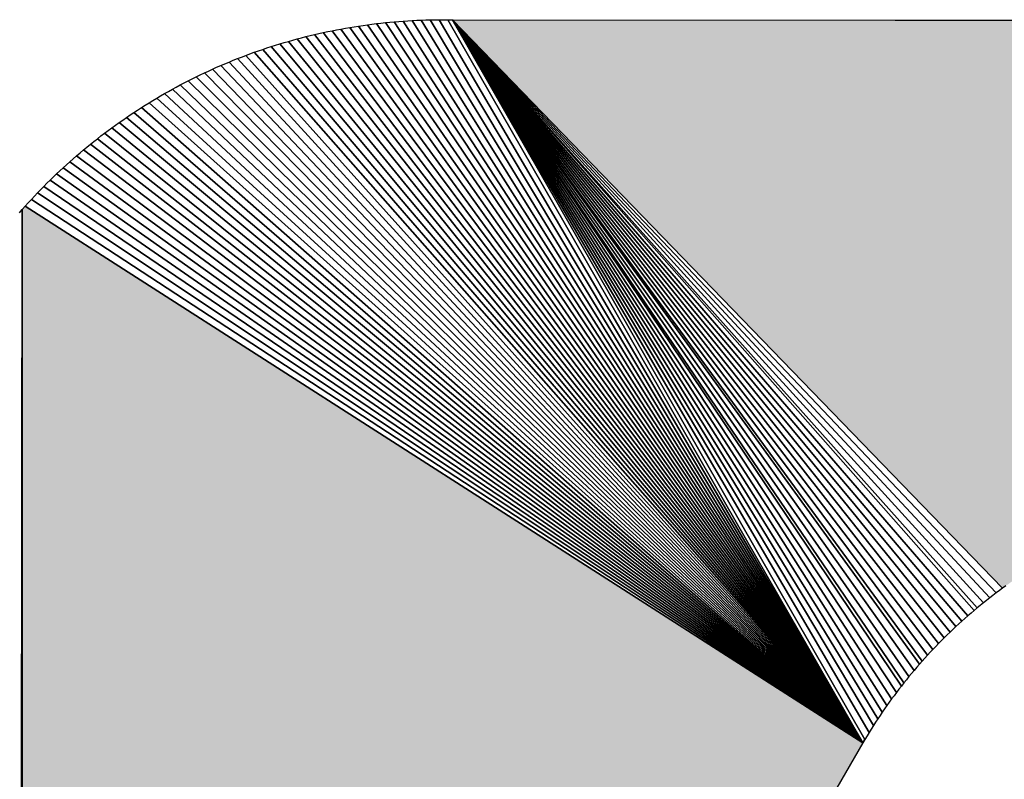
# Model space of a CAD drawing. Extents: x 0 to 841, y 0 to 594.
# Drawn here: x 306 to 308, y 525 to 527 of the extents above; entities that cross this region are included whole.
import ezdxf

# ---------------------------------------------------------------- set-up
doc = ezdxf.new("R2010")
doc.units = 0
doc.layers.get('0').update_dxf_attribs({"linetype": 'CONTINUOUS'})

msp = doc.modelspace()

# ---------------------------------------------------------------- linework, layer by layer
at = {"color": 7, "ltscale": 0.000232}
for p, q in [((306.325317, 526.910583), (306.334595, 526.911194)), ((306.325317, 526.910583), (306.334595, 526.911194)), ((306.334595, 526.911194), (306.343872, 526.911743)), ((306.334595, 526.911194), (306.343872, 526.911743)), ((306.343872, 526.911743), (306.353149, 526.912231)), ((306.343872, 526.911743), (306.353149, 526.912231)), ((306.353149, 526.912231), (306.362427, 526.912598)), ((306.353149, 526.912231), (306.362427, 526.912598)), ((306.362427, 526.912598), (306.371704, 526.912964)), ((306.362427, 526.912598), (306.371704, 526.912964)), ((306.371704, 526.912964), (306.380981, 526.913208)), ((306.371704, 526.912964), (306.380981, 526.913208)), ((306.390381, 526.91333), (306.399658, 526.913452)), ((306.390381, 526.91333), (306.399658, 526.913452)), ((306.408325, 526.913452), (306.417603, 526.913452)), ((306.408325, 526.913452), (306.417603, 526.913452)), ((306.223877, 526.898926), (306.233032, 526.90033)), ((306.223877, 526.898926), (306.233032, 526.90033)), ((306.233032, 526.90033), (306.242188, 526.901733)), ((306.233032, 526.90033), (306.242188, 526.901733)), ((306.087891, 526.868652), (306.096802, 526.871216)), ((306.087891, 526.868652), (306.096802, 526.871216)), ((306.123779, 526.878357), (306.132813, 526.880554)), ((306.123779, 526.878357), (306.132813, 526.880554)), ((306.132813, 526.880554), (306.141846, 526.882751)), ((306.132813, 526.880554), (306.141846, 526.882751)), ((306.141846, 526.882751), (306.150879, 526.884827)), ((306.141846, 526.882751), (306.150879, 526.884827)), ((306.034668, 526.852051), (306.043457, 526.85498)), ((306.034668, 526.852051), (306.043457, 526.85498)), ((306.078979, 526.866089), (306.087891, 526.868652)), ((306.078979, 526.866089), (306.087891, 526.868652)), ((305.9823, 526.832886), (305.990967, 526.836243)), ((305.9823, 526.832886), (305.990967, 526.836243)), ((305.990967, 526.836243), (305.999634, 526.839539)), ((305.990967, 526.836243), (305.999634, 526.839539)), ((305.947998, 526.818665), (305.956543, 526.822327)), ((305.947998, 526.818665), (305.956543, 526.822327)), ((305.956543, 526.822327), (305.965088, 526.825928)), ((305.956543, 526.822327), (305.965088, 526.825928)), ((305.914063, 526.803406), (305.922485, 526.807312)), ((305.914063, 526.803406), (305.922485, 526.807312)), ((305.855957, 526.774109), (305.864136, 526.778503)), ((305.855957, 526.774109), (305.864136, 526.778503)), ((305.823608, 526.75592), (305.831665, 526.760559)), ((305.823608, 526.75592), (305.831665, 526.760559)), ((305.831665, 526.760559), (305.839722, 526.765137)), ((305.831665, 526.760559), (305.839722, 526.765137)), ((305.75293, 526.711243), (305.76062, 526.716431)), ((305.75293, 526.711243), (305.76062, 526.716431)), ((305.76062, 526.716431), (305.768311, 526.721619)), ((305.76062, 526.716431), (305.768311, 526.721619)), ((305.730103, 526.695251), (305.737671, 526.700623)), ((305.730103, 526.695251), (305.737671, 526.700623)), ((305.692993, 526.667358), (305.700317, 526.673035)), ((305.692993, 526.667358), (305.700317, 526.673035)), ((305.635864, 526.61969), (305.642822, 526.625854)), ((305.635864, 526.61969), (305.642822, 526.625854)), ((305.656982, 526.638), (305.664063, 526.643982)), ((305.656982, 526.638), (305.664063, 526.643982)), ((305.615356, 526.600891), (305.622192, 526.607178)), ((305.615356, 526.600891), (305.622192, 526.607178)), ((305.622192, 526.607178), (305.629028, 526.613464)), ((305.622192, 526.607178), (305.629028, 526.613464)), ((305.575562, 526.561829), (305.582031, 526.568481)), ((305.575562, 526.561829), (305.582031, 526.568481)), ((305.588623, 526.575073), (305.595215, 526.581604)), ((305.588623, 526.575073), (305.595215, 526.581604)), ((305.543823, 526.527832), (305.550049, 526.534729)), ((305.543823, 526.527832), (305.550049, 526.534729))]:
    msp.add_line(p, q, dxfattribs=at)
at = {"color": 7, "ltscale": 0.044012}
for p, q in [((306.343872, 526.911743), (307.275513, 525.417969)), ((307.275513, 525.417969), (306.343872, 526.911743))]:
    msp.add_line(p, q, dxfattribs=at)
at = {"color": 7, "ltscale": 0.043787}
for p, q in [((306.362427, 526.912598), (307.275513, 525.417969)), ((307.275513, 525.417969), (306.362427, 526.912598))]:
    msp.add_line(p, q, dxfattribs=at)
at = {"color": 7, "ltscale": 0.000235}
for p, q in [((306.380981, 526.913208), (306.390381, 526.91333)), ((306.380981, 526.913208), (306.390381, 526.91333)), ((306.2146, 526.8974), (306.223877, 526.898926)), ((306.2146, 526.8974), (306.223877, 526.898926))]:
    msp.add_line(p, q, dxfattribs=at)
at = {"color": 7, "ltscale": 0.04356}
for p, q in [((306.380981, 526.913208), (307.275513, 525.417969)), ((307.275513, 525.417969), (306.380981, 526.913208))]:
    msp.add_line(p, q, dxfattribs=at)
at = {"color": 7, "ltscale": 0.000217}
msp.add_line((306.399658, 526.913452), (306.408325, 526.913452), dxfattribs=at)
msp.add_line((306.399658, 526.913452), (306.408325, 526.913452), dxfattribs=at)
at = {"color": 7, "ltscale": 0.043327}
for p, q in [((306.399658, 526.913452), (307.275513, 525.417969)), ((307.275513, 525.417969), (306.399658, 526.913452))]:
    msp.add_line(p, q, dxfattribs=at)
at = {"color": 7, "ltscale": 0.000241}
msp.add_line((306.417603, 526.913452), (306.427246, 526.913269), dxfattribs=at)
msp.add_line((306.417603, 526.913452), (306.427246, 526.913269), dxfattribs=at)
at = {"color": 7, "ltscale": 0.043102}
for p, q in [((306.417603, 526.913452), (307.275513, 525.417969)), ((307.275513, 525.417969), (306.417603, 526.913452))]:
    msp.add_line(p, q, dxfattribs=at)
at = {"color": 7, "ltscale": 0.040886}
for p, q in [((307.564453, 525.737915), (306.427246, 526.913269)), ((307.564453, 525.737915), (306.427246, 526.913269)), ((306.427246, 526.913269), (307.564453, 525.737915))]:
    msp.add_line(p, q, dxfattribs=at)
at = {"color": 7, "ltscale": 0.068637}
msp.add_line((306.427246, 526.913269), (309.172729, 526.911377), dxfattribs=at)
msp.add_line((306.427246, 526.913269), (309.172729, 526.911377), dxfattribs=at)
msp.add_line((306.427246, 526.913269), (309.172729, 526.911377), dxfattribs=at)
at = {"color": 7, "ltscale": 0.04073}
for p, q in [((307.492676, 525.680725), (306.427246, 526.913269)), ((306.427246, 526.913269), (307.492676, 525.680725))]:
    msp.add_line(p, q, dxfattribs=at)
at = {"color": 7, "ltscale": 0.040734}
for p, q in [((306.427246, 526.913269), (307.505371, 525.691589)), ((307.505371, 525.691589), (306.427246, 526.913269))]:
    msp.add_line(p, q, dxfattribs=at)
at = {"color": 7, "ltscale": 0.040737}
for p, q in [((307.480103, 525.669617), (306.427246, 526.913269)), ((306.427246, 526.913269), (307.480103, 525.669617))]:
    msp.add_line(p, q, dxfattribs=at)
at = {"color": 7, "ltscale": 0.041234}
for p, q in [((307.381348, 525.567871), (306.427246, 526.913269)), ((306.427246, 526.913269), (307.381348, 525.567871))]:
    msp.add_line(p, q, dxfattribs=at)
at = {"color": 7, "ltscale": 0.041137}
for p, q in [((306.427246, 526.913269), (307.392334, 525.580505)), ((307.392334, 525.580505), (306.427246, 526.913269))]:
    msp.add_line(p, q, dxfattribs=at)
at = {"color": 7, "ltscale": 0.041344}
for p, q in [((307.370728, 525.555054), (306.427246, 526.913269)), ((306.427246, 526.913269), (307.370728, 525.555054))]:
    msp.add_line(p, q, dxfattribs=at)
at = {"color": 7, "ltscale": 0.041661}
for p, q in [((307.344849, 525.522217), (306.427246, 526.913269)), ((306.427246, 526.913269), (307.344849, 525.522217))]:
    msp.add_line(p, q, dxfattribs=at)
at = {"color": 7, "ltscale": 0.041528}
for p, q in [((306.427246, 526.913269), (307.355103, 525.535461)), ((307.355103, 525.535461), (306.427246, 526.913269))]:
    msp.add_line(p, q, dxfattribs=at)
at = {"color": 7, "ltscale": 0.041806}
for p, q in [((307.334961, 525.50885), (306.427246, 526.913269)), ((306.427246, 526.913269), (307.334961, 525.50885))]:
    msp.add_line(p, q, dxfattribs=at)
at = {"color": 7, "ltscale": 0.042874}
for p, q in [((306.427246, 526.913269), (307.279785, 525.425232)), ((307.279785, 525.425232), (306.427246, 526.913269))]:
    msp.add_line(p, q, dxfattribs=at)
at = {"color": 7, "ltscale": 0.040834}
for p, q in [((307.551025, 525.727966), (306.427246, 526.913269)), ((306.427246, 526.913269), (307.551025, 525.727966))]:
    msp.add_line(p, q, dxfattribs=at)
at = {"color": 7, "ltscale": 0.040791}
for p, q in [((307.53772, 525.717834), (306.427246, 526.913269)), ((306.427246, 526.913269), (307.53772, 525.717834))]:
    msp.add_line(p, q, dxfattribs=at)
at = {"color": 7, "ltscale": 0.04076}
for p, q in [((307.524658, 525.70752), (306.427246, 526.913269)), ((306.427246, 526.913269), (307.524658, 525.70752))]:
    msp.add_line(p, q, dxfattribs=at)
at = {"color": 7, "ltscale": 0.04074}
for p, q in [((307.511719, 525.696899), (306.427246, 526.913269)), ((306.427246, 526.913269), (307.511719, 525.696899))]:
    msp.add_line(p, q, dxfattribs=at)
at = {"color": 7, "ltscale": 0.040756}
for p, q in [((307.467896, 525.658386), (306.427246, 526.913269)), ((306.427246, 526.913269), (307.467896, 525.658386))]:
    msp.add_line(p, q, dxfattribs=at)
at = {"color": 7, "ltscale": 0.040784}
for p, q in [((307.455688, 525.646912), (306.427246, 526.913269)), ((306.427246, 526.913269), (307.455688, 525.646912))]:
    msp.add_line(p, q, dxfattribs=at)
at = {"color": 7, "ltscale": 0.040824}
for p, q in [((307.443726, 525.635254), (306.427246, 526.913269)), ((306.427246, 526.913269), (307.443726, 525.635254))]:
    msp.add_line(p, q, dxfattribs=at)
at = {"color": 7, "ltscale": 0.040875}
for p, q in [((307.432007, 525.623413), (306.427246, 526.913269)), ((306.427246, 526.913269), (307.432007, 525.623413))]:
    msp.add_line(p, q, dxfattribs=at)
at = {"color": 7, "ltscale": 0.040936}
for p, q in [((307.42041, 525.611389), (306.427246, 526.913269)), ((306.427246, 526.913269), (307.42041, 525.611389))]:
    msp.add_line(p, q, dxfattribs=at)
at = {"color": 7, "ltscale": 0.041009}
for p, q in [((307.409058, 525.599182), (306.427246, 526.913269)), ((306.427246, 526.913269), (307.409058, 525.599182))]:
    msp.add_line(p, q, dxfattribs=at)
at = {"color": 7, "ltscale": 0.041091}
for p, q in [((307.397827, 525.586792), (306.427246, 526.913269)), ((306.427246, 526.913269), (307.397827, 525.586792))]:
    msp.add_line(p, q, dxfattribs=at)
at = {"color": 7, "ltscale": 0.041463}
for p, q in [((307.360229, 525.542053), (306.427246, 526.913269)), ((306.427246, 526.913269), (307.360229, 525.542053))]:
    msp.add_line(p, q, dxfattribs=at)
at = {"color": 7, "ltscale": 0.041961}
for p, q in [((307.325195, 525.495239), (306.427246, 526.913269)), ((306.427246, 526.913269), (307.325195, 525.495239))]:
    msp.add_line(p, q, dxfattribs=at)
at = {"color": 7, "ltscale": 0.042124}
for p, q in [((307.315674, 525.481567), (306.427246, 526.913269)), ((306.427246, 526.913269), (307.315674, 525.481567))]:
    msp.add_line(p, q, dxfattribs=at)
at = {"color": 7, "ltscale": 0.042298}
for p, q in [((307.306396, 525.467712), (306.427246, 526.913269)), ((306.427246, 526.913269), (307.306396, 525.467712))]:
    msp.add_line(p, q, dxfattribs=at)
at = {"color": 7, "ltscale": 0.042482}
for p, q in [((307.297363, 525.453674), (306.427246, 526.913269)), ((306.427246, 526.913269), (307.297363, 525.453674))]:
    msp.add_line(p, q, dxfattribs=at)
at = {"color": 7, "ltscale": 0.042673}
for p, q in [((307.288452, 525.439514), (306.427246, 526.913269)), ((306.427246, 526.913269), (307.288452, 525.439514))]:
    msp.add_line(p, q, dxfattribs=at)
at = {"color": 7, "ltscale": 0.000231}
for p, q in [((306.169067, 526.888794), (306.178101, 526.890686)), ((306.169067, 526.888794), (306.178101, 526.890686)), ((306.251465, 526.903015), (306.26062, 526.904175)), ((306.251465, 526.903015), (306.26062, 526.904175)), ((306.096802, 526.871216), (306.105713, 526.873657)), ((306.096802, 526.871216), (306.105713, 526.873657)), ((306.150879, 526.884827), (306.159912, 526.886841)), ((306.150879, 526.884827), (306.159912, 526.886841)), ((306.052368, 526.857849), (306.061157, 526.860657)), ((306.052368, 526.857849), (306.061157, 526.860657)), ((305.965088, 526.825928), (305.973633, 526.829407)), ((305.965088, 526.825928), (305.973633, 526.829407)), ((305.999634, 526.839539), (306.008301, 526.842773)), ((305.999634, 526.839539), (306.008301, 526.842773)), ((305.922485, 526.807312), (305.930908, 526.811157)), ((305.922485, 526.807312), (305.930908, 526.811157)), ((305.897339, 526.795349), (305.90564, 526.799438)), ((305.897339, 526.795349), (305.90564, 526.799438)), ((305.807617, 526.74646), (305.815552, 526.751221)), ((305.807617, 526.74646), (305.815552, 526.751221)), ((305.783936, 526.73175), (305.791748, 526.736694)), ((305.783936, 526.73175), (305.791748, 526.736694)), ((305.715088, 526.684265), (305.722534, 526.689758)), ((305.715088, 526.684265), (305.722534, 526.689758)), ((305.737671, 526.700623), (305.745239, 526.705933)), ((305.737671, 526.700623), (305.745239, 526.705933)), ((305.700317, 526.673035), (305.707642, 526.67865)), ((305.700317, 526.673035), (305.707642, 526.67865)), ((305.664063, 526.643982), (305.671143, 526.649902)), ((305.664063, 526.643982), (305.671143, 526.649902)), ((305.678467, 526.655762), (305.685669, 526.66156)), ((305.678467, 526.655762), (305.685669, 526.66156)), ((305.629028, 526.613464), (305.635864, 526.61969)), ((305.629028, 526.613464), (305.635864, 526.61969)), ((305.595215, 526.581604), (305.601807, 526.588074)), ((305.595215, 526.581604), (305.601807, 526.588074)), ((305.562744, 526.548401), (305.569092, 526.555115)), ((305.562744, 526.548401), (305.569092, 526.555115)), ((305.53772, 526.520874), (305.543823, 526.527832)), ((305.53772, 526.520874), (305.543823, 526.527832)), ((305.53772, 526.520874), (305.543823, 526.527832)), ((305.531616, 526.513916), (305.53772, 526.520874)), ((305.531616, 526.513916), (305.53772, 526.520874))]:
    msp.add_line(p, q, dxfattribs=at)
at = {"color": 7, "ltscale": 0.000233}
for p, q in [((306.178101, 526.890686), (306.187256, 526.892456)), ((306.178101, 526.890686), (306.187256, 526.892456)), ((306.187256, 526.892456), (306.196411, 526.894165)), ((306.187256, 526.892456), (306.196411, 526.894165)), ((306.196411, 526.894165), (306.205566, 526.895813)), ((306.196411, 526.894165), (306.205566, 526.895813)), ((306.279053, 526.906372), (306.28833, 526.90741)), ((306.279053, 526.906372), (306.28833, 526.90741)), ((306.28833, 526.90741), (306.297607, 526.908325)), ((306.28833, 526.90741), (306.297607, 526.908325)), ((306.306763, 526.909119), (306.31604, 526.909912)), ((306.306763, 526.909119), (306.31604, 526.909912)), ((306.31604, 526.909912), (306.325317, 526.910583)), ((306.31604, 526.909912), (306.325317, 526.910583)), ((306.114746, 526.876038), (306.123779, 526.878357)), ((306.114746, 526.876038), (306.123779, 526.878357)), ((306.025879, 526.848999), (306.034668, 526.852051)), ((306.025879, 526.848999), (306.034668, 526.852051)), ((306.061157, 526.860657), (306.070068, 526.863403)), ((306.061157, 526.860657), (306.070068, 526.863403)), ((306.070068, 526.863403), (306.078979, 526.866089)), ((306.070068, 526.863403), (306.078979, 526.866089)), ((305.973633, 526.829407), (305.9823, 526.832886)), ((305.973633, 526.829407), (305.9823, 526.832886)), ((306.01709, 526.845947), (306.025879, 526.848999)), ((306.01709, 526.845947), (306.025879, 526.848999)), ((305.939453, 526.814941), (305.947998, 526.818665)), ((305.939453, 526.814941), (305.947998, 526.818665)), ((305.90564, 526.799438), (305.914063, 526.803406)), ((305.90564, 526.799438), (305.914063, 526.803406)), ((305.872437, 526.782837), (305.880737, 526.787048)), ((305.872437, 526.782837), (305.880737, 526.787048)), ((305.815552, 526.751221), (305.823608, 526.75592)), ((305.815552, 526.751221), (305.823608, 526.75592)), ((305.776123, 526.726685), (305.783936, 526.73175)), ((305.776123, 526.726685), (305.783936, 526.73175)), ((305.791748, 526.736694), (305.799683, 526.741577)), ((305.791748, 526.736694), (305.799683, 526.741577)), ((305.799683, 526.741577), (305.807617, 526.74646)), ((305.799683, 526.741577), (305.807617, 526.74646)), ((305.768311, 526.721619), (305.776123, 526.726685)), ((305.768311, 526.721619), (305.776123, 526.726685)), ((305.707642, 526.67865), (305.715088, 526.684265)), ((305.707642, 526.67865), (305.715088, 526.684265)), ((305.649902, 526.631958), (305.656982, 526.638)), ((305.649902, 526.631958), (305.656982, 526.638)), ((305.601807, 526.588074), (305.608521, 526.594543)), ((305.601807, 526.588074), (305.608521, 526.594543)), ((305.608521, 526.594543), (305.615356, 526.600891)), ((305.608521, 526.594543), (305.615356, 526.600891)), ((305.582031, 526.568481), (305.588623, 526.575073)), ((305.582031, 526.568481), (305.588623, 526.575073)), ((305.556396, 526.541565), (305.562744, 526.548401)), ((305.556396, 526.541565), (305.562744, 526.548401)), ((305.569092, 526.555115), (305.575562, 526.561829)), ((305.569092, 526.555115), (305.575562, 526.561829)), ((305.550049, 526.534729), (305.556396, 526.541565)), ((305.550049, 526.534729), (305.556396, 526.541565))]:
    msp.add_line(p, q, dxfattribs=at)
at = {"color": 7, "ltscale": 0.045916}
for p, q in [((306.178101, 526.890686), (307.275513, 525.417969)), ((307.275513, 525.417969), (306.178101, 526.890686))]:
    msp.add_line(p, q, dxfattribs=at)
at = {"color": 7, "ltscale": 0.045714}
for p, q in [((306.196411, 526.894165), (307.275513, 525.417969)), ((307.275513, 525.417969), (306.196411, 526.894165))]:
    msp.add_line(p, q, dxfattribs=at)
at = {"color": 7, "ltscale": 0.000229}
msp.add_line((306.205566, 526.895813), (306.2146, 526.8974), dxfattribs=at)
msp.add_line((306.205566, 526.895813), (306.2146, 526.8974), dxfattribs=at)
at = {"color": 7, "ltscale": 0.045513}
for p, q in [((306.2146, 526.8974), (307.275513, 525.417969)), ((307.275513, 525.417969), (306.2146, 526.8974))]:
    msp.add_line(p, q, dxfattribs=at)
at = {"color": 7, "ltscale": 0.045306}
for p, q in [((306.233032, 526.90033), (307.275513, 525.417969)), ((307.275513, 525.417969), (306.233032, 526.90033))]:
    msp.add_line(p, q, dxfattribs=at)
at = {"color": 7, "ltscale": 0.000234}
for p, q in [((306.242188, 526.901733), (306.251465, 526.903015)), ((306.242188, 526.901733), (306.251465, 526.903015)), ((306.26062, 526.904175), (306.269897, 526.905334)), ((306.26062, 526.904175), (306.269897, 526.905334)), ((306.105713, 526.873657), (306.114746, 526.876038)), ((306.105713, 526.873657), (306.114746, 526.876038)), ((306.159912, 526.886841), (306.169067, 526.888794)), ((306.159912, 526.886841), (306.169067, 526.888794)), ((306.043457, 526.85498), (306.052368, 526.857849)), ((306.043457, 526.85498), (306.052368, 526.857849)), ((306.008301, 526.842773), (306.01709, 526.845947)), ((306.008301, 526.842773), (306.01709, 526.845947)), ((305.930908, 526.811157), (305.939453, 526.814941)), ((305.930908, 526.811157), (305.939453, 526.814941)), ((305.888916, 526.79126), (305.897339, 526.795349)), ((305.888916, 526.79126), (305.897339, 526.795349)), ((305.839722, 526.765137), (305.8479, 526.769653)), ((305.839722, 526.765137), (305.8479, 526.769653)), ((305.864136, 526.778503), (305.872437, 526.782837)), ((305.864136, 526.778503), (305.872437, 526.782837)), ((305.745239, 526.705933), (305.75293, 526.711243)), ((305.745239, 526.705933), (305.75293, 526.711243)), ((305.722534, 526.689758), (305.730103, 526.695251)), ((305.722534, 526.689758), (305.730103, 526.695251)), ((305.685669, 526.66156), (305.692993, 526.667358)), ((305.685669, 526.66156), (305.692993, 526.667358)), ((305.671143, 526.649902), (305.678467, 526.655762)), ((305.671143, 526.649902), (305.678467, 526.655762)), ((305.642822, 526.625854), (305.649902, 526.631958)), ((305.642822, 526.625854), (305.649902, 526.631958))]:
    msp.add_line(p, q, dxfattribs=at)
at = {"color": 7, "ltscale": 0.045097}
for p, q in [((306.251465, 526.903015), (307.275513, 525.417969)), ((307.275513, 525.417969), (306.251465, 526.903015))]:
    msp.add_line(p, q, dxfattribs=at)
at = {"color": 7, "ltscale": 0.00023}
for p, q in [((306.269897, 526.905334), (306.279053, 526.906372)), ((306.269897, 526.905334), (306.279053, 526.906372)), ((306.297607, 526.908325), (306.306763, 526.909119)), ((306.297607, 526.908325), (306.306763, 526.909119)), ((305.880737, 526.787048), (305.888916, 526.79126)), ((305.880737, 526.787048), (305.888916, 526.79126)), ((305.8479, 526.769653), (305.855957, 526.774109)), ((305.8479, 526.769653), (305.855957, 526.774109))]:
    msp.add_line(p, q, dxfattribs=at)
at = {"color": 7, "ltscale": 0.044885}
for p, q in [((306.269897, 526.905334), (307.275513, 525.417969)), ((307.275513, 525.417969), (306.269897, 526.905334))]:
    msp.add_line(p, q, dxfattribs=at)
at = {"color": 7, "ltscale": 0.044672}
for p, q in [((306.28833, 526.90741), (307.275513, 525.417969)), ((307.275513, 525.417969), (306.28833, 526.90741))]:
    msp.add_line(p, q, dxfattribs=at)
at = {"color": 7, "ltscale": 0.044455}
for p, q in [((306.306763, 526.909119), (307.275513, 525.417969)), ((307.275513, 525.417969), (306.306763, 526.909119))]:
    msp.add_line(p, q, dxfattribs=at)
at = {"color": 7, "ltscale": 0.044235}
for p, q in [((306.325317, 526.910583), (307.275513, 525.417969)), ((307.275513, 525.417969), (306.325317, 526.910583))]:
    msp.add_line(p, q, dxfattribs=at)
at = {"color": 7, "ltscale": 0.046687}
for p, q in [((306.105713, 526.873657), (307.275513, 525.417969)), ((307.275513, 525.417969), (306.105713, 526.873657))]:
    msp.add_line(p, q, dxfattribs=at)
at = {"color": 7, "ltscale": 0.046497}
for p, q in [((306.123779, 526.878357), (307.275513, 525.417969)), ((307.275513, 525.417969), (306.123779, 526.878357))]:
    msp.add_line(p, q, dxfattribs=at)
at = {"color": 7, "ltscale": 0.046306}
for p, q in [((306.141846, 526.882751), (307.275513, 525.417969)), ((307.275513, 525.417969), (306.141846, 526.882751))]:
    msp.add_line(p, q, dxfattribs=at)
at = {"color": 7, "ltscale": 0.046112}
for p, q in [((306.159912, 526.886841), (307.275513, 525.417969)), ((307.275513, 525.417969), (306.159912, 526.886841))]:
    msp.add_line(p, q, dxfattribs=at)
at = {"color": 7, "ltscale": 0.04741}
for p, q in [((306.034668, 526.852051), (307.275513, 525.417969)), ((307.275513, 525.417969), (306.034668, 526.852051))]:
    msp.add_line(p, q, dxfattribs=at)
at = {"color": 7, "ltscale": 0.047232}
for p, q in [((306.052368, 526.857849), (307.275513, 525.417969)), ((307.275513, 525.417969), (306.052368, 526.857849))]:
    msp.add_line(p, q, dxfattribs=at)
at = {"color": 7, "ltscale": 0.047053}
for p, q in [((306.070068, 526.863403), (307.275513, 525.417969)), ((307.275513, 525.417969), (306.070068, 526.863403))]:
    msp.add_line(p, q, dxfattribs=at)
at = {"color": 7, "ltscale": 0.04687}
for p, q in [((306.087891, 526.868652), (307.275513, 525.417969)), ((307.275513, 525.417969), (306.087891, 526.868652))]:
    msp.add_line(p, q, dxfattribs=at)
at = {"color": 7, "ltscale": 0.047922}
for p, q in [((305.9823, 526.832886), (307.275513, 525.417969)), ((307.275513, 525.417969), (305.9823, 526.832886))]:
    msp.add_line(p, q, dxfattribs=at)
at = {"color": 7, "ltscale": 0.047754}
for p, q in [((305.999634, 526.839539), (307.275513, 525.417969)), ((307.275513, 525.417969), (305.999634, 526.839539))]:
    msp.add_line(p, q, dxfattribs=at)
at = {"color": 7, "ltscale": 0.047584}
for p, q in [((306.01709, 526.845947), (307.275513, 525.417969)), ((307.275513, 525.417969), (306.01709, 526.845947))]:
    msp.add_line(p, q, dxfattribs=at)
at = {"color": 7, "ltscale": 0.048405}
for p, q in [((305.930908, 526.811157), (307.275513, 525.417969)), ((307.275513, 525.417969), (305.930908, 526.811157))]:
    msp.add_line(p, q, dxfattribs=at)
at = {"color": 7, "ltscale": 0.048246}
for p, q in [((305.947998, 526.818665), (307.275513, 525.417969)), ((307.275513, 525.417969), (305.947998, 526.818665))]:
    msp.add_line(p, q, dxfattribs=at)
at = {"color": 7, "ltscale": 0.048086}
for p, q in [((305.965088, 526.825928), (307.275513, 525.417969)), ((307.275513, 525.417969), (305.965088, 526.825928))]:
    msp.add_line(p, q, dxfattribs=at)
at = {"color": 7, "ltscale": 0.048712}
for p, q in [((305.897339, 526.795349), (307.275513, 525.417969)), ((307.275513, 525.417969), (305.897339, 526.795349))]:
    msp.add_line(p, q, dxfattribs=at)
at = {"color": 7, "ltscale": 0.04856}
for p, q in [((305.914063, 526.803406), (307.275513, 525.417969)), ((307.275513, 525.417969), (305.914063, 526.803406))]:
    msp.add_line(p, q, dxfattribs=at)
at = {"color": 7, "ltscale": 0.04915}
for p, q in [((305.8479, 526.769653), (307.275513, 525.417969)), ((307.275513, 525.417969), (305.8479, 526.769653))]:
    msp.add_line(p, q, dxfattribs=at)
at = {"color": 7, "ltscale": 0.049009}
for p, q in [((305.864136, 526.778503), (307.275513, 525.417969)), ((307.275513, 525.417969), (305.864136, 526.778503))]:
    msp.add_line(p, q, dxfattribs=at)
at = {"color": 7, "ltscale": 0.048861}
for p, q in [((305.880737, 526.787048), (307.275513, 525.417969)), ((307.275513, 525.417969), (305.880737, 526.787048))]:
    msp.add_line(p, q, dxfattribs=at)
at = {"color": 7, "ltscale": 0.049428}
for p, q in [((305.815552, 526.751221), (307.275513, 525.417969)), ((307.275513, 525.417969), (305.815552, 526.751221))]:
    msp.add_line(p, q, dxfattribs=at)
at = {"color": 7, "ltscale": 0.04929}
for p, q in [((305.831665, 526.760559), (307.275513, 525.417969)), ((307.275513, 525.417969), (305.831665, 526.760559))]:
    msp.add_line(p, q, dxfattribs=at)
at = {"color": 7, "ltscale": 0.049692}
for p, q in [((305.783936, 526.73175), (307.275513, 525.417969)), ((307.275513, 525.417969), (305.783936, 526.73175))]:
    msp.add_line(p, q, dxfattribs=at)
at = {"color": 7, "ltscale": 0.049561}
for p, q in [((305.799683, 526.741577), (307.275513, 525.417969)), ((307.275513, 525.417969), (305.799683, 526.741577))]:
    msp.add_line(p, q, dxfattribs=at)
at = {"color": 7, "ltscale": 0.049943}
for p, q in [((305.75293, 526.711243), (307.275513, 525.417969)), ((307.275513, 525.417969), (305.75293, 526.711243))]:
    msp.add_line(p, q, dxfattribs=at)
at = {"color": 7, "ltscale": 0.049819}
for p, q in [((305.768311, 526.721619), (307.275513, 525.417969)), ((307.275513, 525.417969), (305.768311, 526.721619))]:
    msp.add_line(p, q, dxfattribs=at)
at = {"color": 7, "ltscale": 0.050182}
for p, q in [((305.722534, 526.689758), (307.275513, 525.417969)), ((307.275513, 525.417969), (305.722534, 526.689758))]:
    msp.add_line(p, q, dxfattribs=at)
at = {"color": 7, "ltscale": 0.050063}
for p, q in [((305.737671, 526.700623), (307.275513, 525.417969)), ((307.275513, 525.417969), (305.737671, 526.700623))]:
    msp.add_line(p, q, dxfattribs=at)
at = {"color": 7, "ltscale": 0.050407}
for p, q in [((305.692993, 526.667358), (307.275513, 525.417969)), ((307.275513, 525.417969), (305.692993, 526.667358))]:
    msp.add_line(p, q, dxfattribs=at)
at = {"color": 7, "ltscale": 0.050296}
for p, q in [((305.707642, 526.67865), (307.275513, 525.417969)), ((307.275513, 525.417969), (305.707642, 526.67865))]:
    msp.add_line(p, q, dxfattribs=at)
at = {"color": 7, "ltscale": 0.050514}
for p, q in [((305.678467, 526.655762), (307.275513, 525.417969)), ((307.275513, 525.417969), (305.678467, 526.655762))]:
    msp.add_line(p, q, dxfattribs=at)
at = {"color": 7, "ltscale": 0.050722}
for p, q in [((305.649902, 526.631958), (307.275513, 525.417969)), ((307.275513, 525.417969), (305.649902, 526.631958))]:
    msp.add_line(p, q, dxfattribs=at)
at = {"color": 7, "ltscale": 0.05062}
for p, q in [((305.664063, 526.643982), (307.275513, 525.417969)), ((307.275513, 525.417969), (305.664063, 526.643982))]:
    msp.add_line(p, q, dxfattribs=at)
at = {"color": 7, "ltscale": 0.050915}
for p, q in [((305.622192, 526.607178), (307.275513, 525.417969)), ((307.275513, 525.417969), (305.622192, 526.607178))]:
    msp.add_line(p, q, dxfattribs=at)
at = {"color": 7, "ltscale": 0.050822}
for p, q in [((305.635864, 526.61969), (307.275513, 525.417969)), ((307.275513, 525.417969), (305.635864, 526.61969))]:
    msp.add_line(p, q, dxfattribs=at)
at = {"color": 7, "ltscale": 0.05101}
for p, q in [((305.608521, 526.594543), (307.275513, 525.417969)), ((307.275513, 525.417969), (305.608521, 526.594543))]:
    msp.add_line(p, q, dxfattribs=at)
at = {"color": 7, "ltscale": 0.051183}
for p, q in [((305.582031, 526.568481), (307.275513, 525.417969)), ((307.275513, 525.417969), (305.582031, 526.568481))]:
    msp.add_line(p, q, dxfattribs=at)
at = {"color": 7, "ltscale": 0.051097}
for p, q in [((305.595215, 526.581604), (307.275513, 525.417969)), ((307.275513, 525.417969), (305.595215, 526.581604))]:
    msp.add_line(p, q, dxfattribs=at)
at = {"color": 7, "ltscale": 0.051265}
for p, q in [((305.569092, 526.555115), (307.275513, 525.417969)), ((307.275513, 525.417969), (305.569092, 526.555115))]:
    msp.add_line(p, q, dxfattribs=at)
at = {"color": 7, "ltscale": 0.051421}
for p, q in [((305.543823, 526.527832), (307.275513, 525.417969)), ((305.543823, 526.527832), (307.275513, 525.417969)), ((307.275513, 525.417969), (305.543823, 526.527832))]:
    msp.add_line(p, q, dxfattribs=at)
at = {"color": 7, "ltscale": 0.051343}
for p, q in [((305.556396, 526.541565), (307.275513, 525.417969)), ((307.275513, 525.417969), (305.556396, 526.541565))]:
    msp.add_line(p, q, dxfattribs=at)
at = {"color": 7, "ltscale": 0.102995}
for p, q in [((305.53772, 526.520874), (305.532959, 522.401062)), ((305.532959, 522.401062), (305.53772, 526.520874))]:
    msp.add_line(p, q, dxfattribs=at)
at = {"color": 7, "ltscale": 0.102795}
for p, q in [((305.537354, 522.409058), (305.53772, 526.520874)), ((305.537354, 522.409058), (305.53772, 526.520874)), ((305.53772, 526.520874), (305.537354, 522.409058))]:
    msp.add_line(p, q, dxfattribs=at)
at = {"color": 7, "ltscale": 0.000209}
for p, q in [((307.557739, 525.732971), (307.551025, 525.727966)), ((307.557739, 525.732971), (307.551025, 525.727966)), ((307.505371, 525.691589), (307.499023, 525.686157)), ((307.505371, 525.691589), (307.499023, 525.686157)), ((307.518188, 525.702209), (307.511719, 525.696899)), ((307.518188, 525.702209), (307.511719, 525.696899)), ((307.524658, 525.70752), (307.518188, 525.702209)), ((307.524658, 525.70752), (307.518188, 525.702209)), ((307.492676, 525.680725), (307.48645, 525.675171)), ((307.492676, 525.680725), (307.48645, 525.675171)), ((307.499023, 525.686157), (307.492676, 525.680725)), ((307.499023, 525.686157), (307.492676, 525.680725)), ((307.461792, 525.652649), (307.455688, 525.646912)), ((307.461792, 525.652649), (307.455688, 525.646912)), ((307.467896, 525.658386), (307.461792, 525.652649)), ((307.467896, 525.658386), (307.461792, 525.652649)), ((307.449707, 525.641113), (307.443726, 525.635254)), ((307.449707, 525.641113), (307.443726, 525.635254)), ((307.42041, 525.611389), (307.414673, 525.605286)), ((307.42041, 525.611389), (307.414673, 525.605286)), ((307.432007, 525.623413), (307.426147, 525.617432)), ((307.432007, 525.623413), (307.426147, 525.617432)), ((307.392334, 525.580505), (307.386841, 525.574219)), ((307.392334, 525.580505), (307.386841, 525.574219)), ((307.397827, 525.586792), (307.392334, 525.580505)), ((307.397827, 525.586792), (307.392334, 525.580505)), ((307.370728, 525.555054), (307.365479, 525.548523)), ((307.370728, 525.555054), (307.365479, 525.548523)), ((307.376099, 525.561462), (307.370728, 525.555054)), ((307.376099, 525.561462), (307.370728, 525.555054)), ((307.355103, 525.535461), (307.349976, 525.52887)), ((307.355103, 525.535461), (307.349976, 525.52887)), ((307.360229, 525.542053), (307.355103, 525.535461)), ((307.360229, 525.542053), (307.355103, 525.535461)), ((307.334961, 525.50885), (307.330078, 525.502075)), ((307.334961, 525.50885), (307.330078, 525.502075)), ((307.339966, 525.515564), (307.334961, 525.50885)), ((307.339966, 525.515564), (307.334961, 525.50885)), ((307.315674, 525.481567), (307.311035, 525.474609)), ((307.315674, 525.481567), (307.311035, 525.474609))]:
    msp.add_line(p, q, dxfattribs=at)
at = {"color": 7, "ltscale": 0.000208}
for p, q in [((307.564453, 525.737915), (307.557739, 525.732971)), ((307.564453, 525.737915), (307.557739, 525.732971)), ((307.437866, 525.629333), (307.432007, 525.623413)), ((307.437866, 525.629333), (307.432007, 525.623413)), ((307.443726, 525.635254), (307.437866, 525.629333)), ((307.443726, 525.635254), (307.437866, 525.629333)), ((307.455688, 525.646912), (307.449707, 525.641113)), ((307.455688, 525.646912), (307.449707, 525.641113)), ((307.426147, 525.617432), (307.42041, 525.611389)), ((307.426147, 525.617432), (307.42041, 525.611389)), ((307.409058, 525.599182), (307.403442, 525.593018)), ((307.409058, 525.599182), (307.403442, 525.593018)), ((307.365479, 525.548523), (307.360229, 525.542053)), ((307.365479, 525.548523), (307.360229, 525.542053)), ((307.320435, 525.488403), (307.315674, 525.481567)), ((307.320435, 525.488403), (307.315674, 525.481567)), ((307.325195, 525.495239), (307.320435, 525.488403)), ((307.325195, 525.495239), (307.320435, 525.488403)), ((307.311035, 525.474609), (307.306396, 525.467712)), ((307.311035, 525.474609), (307.306396, 525.467712)), ((307.292847, 525.446594), (307.288452, 525.439514)), ((307.292847, 525.446594), (307.288452, 525.439514)), ((307.279785, 525.425232), (307.275635, 525.41803)), ((307.279785, 525.425232), (307.275635, 525.41803)), ((307.284058, 525.432373), (307.279785, 525.425232)), ((307.284058, 525.432373), (307.279785, 525.425232))]:
    msp.add_line(p, q, dxfattribs=at)
at = {"color": 7, "ltscale": 0.00021}
for p, q in [((307.571289, 525.742798), (307.564453, 525.737915)), ((307.571289, 525.742798), (307.564453, 525.737915)), ((307.571289, 525.742798), (307.564453, 525.737915)), ((307.53125, 525.712708), (307.524658, 525.70752)), ((307.53125, 525.712708), (307.524658, 525.70752)), ((307.403442, 525.593018), (307.397827, 525.586792)), ((307.403442, 525.593018), (307.397827, 525.586792)), ((307.386841, 525.574219), (307.381348, 525.567871)), ((307.386841, 525.574219), (307.381348, 525.567871)), ((307.349976, 525.52887), (307.344849, 525.522217)), ((307.349976, 525.52887), (307.344849, 525.522217)), ((307.330078, 525.502075), (307.325195, 525.495239)), ((307.330078, 525.502075), (307.325195, 525.495239)), ((307.306396, 525.467712), (307.301758, 525.460693)), ((307.306396, 525.467712), (307.301758, 525.460693)), ((307.297363, 525.453674), (307.292847, 525.446594)), ((307.297363, 525.453674), (307.292847, 525.446594)), ((307.288452, 525.439514), (307.284058, 525.432373)), ((307.288452, 525.439514), (307.284058, 525.432373))]:
    msp.add_line(p, q, dxfattribs=at)
at = {"color": 7, "ltscale": 0.000206}
for p, q in [((307.53772, 525.717834), (307.53125, 525.712708)), ((307.53772, 525.717834), (307.53125, 525.712708)), ((307.344849, 525.522217), (307.339966, 525.515564)), ((307.344849, 525.522217), (307.339966, 525.515564))]:
    msp.add_line(p, q, dxfattribs=at)
at = {"color": 7, "ltscale": 0.000211}
for p, q in [((307.544434, 525.722961), (307.53772, 525.717834)), ((307.544434, 525.722961), (307.53772, 525.717834)), ((307.48645, 525.675171), (307.480103, 525.669617)), ((307.48645, 525.675171), (307.480103, 525.669617)), ((307.279785, 525.425232), (307.275513, 525.417969)), ((307.275513, 525.417969), (307.279785, 525.425232))]:
    msp.add_line(p, q, dxfattribs=at)
at = {"color": 7, "ltscale": 0.000207}
for p, q in [((307.551025, 525.727966), (307.544434, 525.722961)), ((307.551025, 525.727966), (307.544434, 525.722961)), ((307.511719, 525.696899), (307.505371, 525.691589)), ((307.511719, 525.696899), (307.505371, 525.691589)), ((307.480103, 525.669617), (307.473999, 525.664001)), ((307.480103, 525.669617), (307.473999, 525.664001)), ((307.473999, 525.664001), (307.467896, 525.658386)), ((307.473999, 525.664001), (307.467896, 525.658386)), ((307.414673, 525.605286), (307.409058, 525.599182)), ((307.414673, 525.605286), (307.409058, 525.599182)), ((307.381348, 525.567871), (307.376099, 525.561462)), ((307.381348, 525.567871), (307.376099, 525.561462)), ((307.301758, 525.460693), (307.297363, 525.453674)), ((307.301758, 525.460693), (307.297363, 525.453674))]:
    msp.add_line(p, q, dxfattribs=at)
at = {"color": 7, "ltscale": 0.086872}
msp.add_line((307.275513, 525.417969), (305.537354, 522.409058), dxfattribs=at)
msp.add_line((307.275513, 525.417969), (305.537354, 522.409058), dxfattribs=at)
msp.add_line((307.275513, 525.417969), (305.537354, 522.409058), dxfattribs=at)
at = {"color": 7, "ltscale": 3e-06}
msp.add_line((307.275635, 525.41803), (307.275513, 525.417969), dxfattribs=at)
msp.add_line((307.275635, 525.41803), (307.275513, 525.417969), dxfattribs=at)
at = {"color": 7}
for points in [[(305.531616, 526.513916), (305.53772, 526.520874), (305.543823, 526.527832), (305.550049, 526.534729), (305.556396, 526.541565), (305.562744, 526.548401), (305.569092, 526.555115), (305.575562, 526.561829), (305.582031, 526.568481), (305.588623, 526.575073), (305.595215, 526.581604), (305.601807, 526.588074), (305.608521, 526.594543), (305.615356, 526.600891), (305.622192, 526.607178), (305.629028, 526.613464), (305.635864, 526.61969), (305.642822, 526.625854), (305.649902, 526.631958), (305.656982, 526.638), (305.664063, 526.643982), (305.671143, 526.649902), (305.678467, 526.655762), (305.685669, 526.66156), (305.692993, 526.667358), (305.700317, 526.673035), (305.707642, 526.67865), (305.715088, 526.684265), (305.722534, 526.689758), (305.730103, 526.695251), (305.737671, 526.700623), (305.745239, 526.705933), (305.75293, 526.711243), (305.76062, 526.716431), (305.768311, 526.721619), (305.776123, 526.726685), (305.783936, 526.73175), (305.791748, 526.736694), (305.799683, 526.741577), (305.807617, 526.74646), (305.815552, 526.751221), (305.823608, 526.75592), (305.831665, 526.760559), (305.839722, 526.765137), (305.8479, 526.769653), (305.855957, 526.774109), (305.864136, 526.778503), (305.872437, 526.782837), (305.880737, 526.787048), (305.888916, 526.79126), (305.897339, 526.795349), (305.90564, 526.799438), (305.914063, 526.803406), (305.922485, 526.807312), (305.930908, 526.811157), (305.939453, 526.814941), (305.947998, 526.818665), (305.956543, 526.822327), (305.965088, 526.825928), (305.973633, 526.829407), (305.9823, 526.832886), (305.990967, 526.836243), (305.999634, 526.839539), (306.008301, 526.842773), (306.01709, 526.845947), (306.025879, 526.848999), (306.034668, 526.852051), (306.043457, 526.85498), (306.052368, 526.857849), (306.061157, 526.860657), (306.070068, 526.863403), (306.078979, 526.866089), (306.087891, 526.868652), (306.096802, 526.871216), (306.105713, 526.873657), (306.114746, 526.876038), (306.123779, 526.878357), (306.132813, 526.880554), (306.141846, 526.882751), (306.150879, 526.884827), (306.159912, 526.886841), (306.169067, 526.888794), (306.178101, 526.890686), (306.187256, 526.892456), (306.196411, 526.894165), (306.205566, 526.895813), (306.2146, 526.8974), (306.223877, 526.898926), (306.233032, 526.90033), (306.242188, 526.901733), (306.251465, 526.903015), (306.26062, 526.904175), (306.269897, 526.905334), (306.279053, 526.906372), (306.28833, 526.90741), (306.297607, 526.908325), (306.306763, 526.909119), (306.31604, 526.909912), (306.325317, 526.910583), (306.334595, 526.911194), (306.343872, 526.911743), (306.353149, 526.912231), (306.362427, 526.912598), (306.371704, 526.912964), (306.380981, 526.913208), (306.390381, 526.91333), (306.399658, 526.913452), (306.408325, 526.913452), (306.417603, 526.913452), (306.427246, 526.913269), (309.172729, 526.911377)], [(307.571289, 525.742798), (307.564453, 525.737915), (307.557739, 525.732971), (307.551025, 525.727966), (307.544434, 525.722961), (307.53772, 525.717834), (307.53125, 525.712708), (307.524658, 525.70752), (307.518188, 525.702209), (307.511719, 525.696899), (307.505371, 525.691589), (307.499023, 525.686157), (307.492676, 525.680725), (307.48645, 525.675171), (307.480103, 525.669617), (307.473999, 525.664001), (307.467896, 525.658386), (307.461792, 525.652649), (307.455688, 525.646912), (307.449707, 525.641113), (307.443726, 525.635254), (307.437866, 525.629333), (307.432007, 525.623413), (307.426147, 525.617432), (307.42041, 525.611389), (307.414673, 525.605286), (307.409058, 525.599182), (307.403442, 525.593018), (307.397827, 525.586792), (307.392334, 525.580505), (307.386841, 525.574219), (307.381348, 525.567871), (307.376099, 525.561462), (307.370728, 525.555054), (307.365479, 525.548523), (307.360229, 525.542053), (307.355103, 525.535461), (307.349976, 525.52887), (307.344849, 525.522217), (307.339966, 525.515564), (307.334961, 525.50885), (307.330078, 525.502075), (307.325195, 525.495239), (307.320435, 525.488403), (307.315674, 525.481567), (307.311035, 525.474609), (307.306396, 525.467712), (307.301758, 525.460693), (307.297363, 525.453674), (307.292847, 525.446594), (307.288452, 525.439514), (307.284058, 525.432373), (307.279785, 525.425232), (307.275635, 525.41803), (305.537354, 522.409058)]]:
    msp.add_lwpolyline(points, dxfattribs=at)
for points in [[(307.571289, 525.742798), (307.564453, 525.737915), (309.172729, 526.911377), (306.427246, 526.913269)], [(305.537354, 522.409058), (305.53772, 526.520874), (307.275513, 525.417969), (305.543823, 526.527832)], [(309.172729, 521.85321), (305.933105, 522.3396), (309.172729, 525.56189), (308.686401, 522.3396)]]:
    msp.add_solid(points, dxfattribs=at)

doc.saveas('drawing.dxf')
